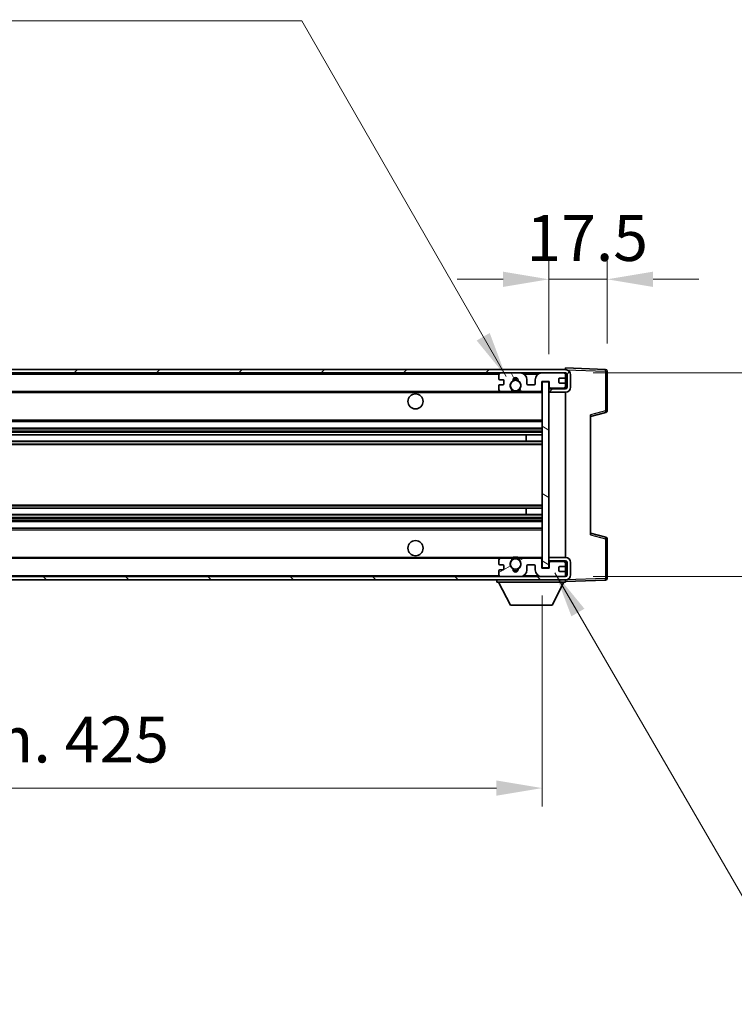
# Model space of a CAD drawing. Units: millimetres. Extents: x -1 to 11604, y 0 to 1546.
# Drawn here: x 2982 to 3196, y 951 to 1246 of the extents above; entities that cross this region are included whole.
import ezdxf

# ---------------------------------------------------------------- set-up
doc = ezdxf.new("R2010")
doc.units = ezdxf.units.MM
for name, color, linetype, lineweight in [('Dimension (ISO)', 7, 'Continuous', 18), ('Dimension (ISO) @ 1', 7, 'Continuous', 18), ('Symbol (ISO) @ 1', 7, 'Continuous', 18), ('Visible (ISO)', 7, 'Continuous', 35), ('Visible Narrow (ISO)', 7, 'Continuous', 25)]:
    doc.layers.add(name, color=color, linetype=linetype, lineweight=lineweight)
doc.layers.add('Hatch (ISO)', color=1, linetype='Continuous', lineweight=18, true_color=0xff0000)
doc.styles.add('Note Text (TK)', font='MS PGothic.ttf')
doc.dimstyles.new('Default - Method 1b (TK)', dxfattribs={"dimscale": 4, "dimtxt": 2.5, "dimasz": 2.5, "dimexe": 1, "dimexo": 1.5, "dimgap": 1, "dimtad": 1, "dimtoh": 1, "dimrnd": 1e-08, "dimdsep": 46, "dimtxsty": 'Note Text (TK)', "dimcen": 0.09, "dimdle": 5, "dimclrd": 100, "dimclre": 100, "dimclrt": 7, "dimadec": 1, "dimazin": 1, "dimtfac": 1, "dimtmove": 0, "dimatfit": 3, "dimfxl": 0, "dimtolj": 1, "dimlwd": -1, "dimlwe": -1, "dimarcsym": 0})
doc.dimstyles.new('Default - Method 1b (TK)$7', dxfattribs={"dimscale": 4, "dimtxt": 2.5, "dimasz": 2.5, "dimexe": 1, "dimexo": 1.5, "dimgap": 1, "dimtad": 1, "dimtoh": 1, "dimrnd": 1e-08, "dimdsep": 46, "dimtxsty": 'Note Text (TK)', "dimcen": 0.09, "dimdle": 5, "dimclrd": 256, "dimclre": 100, "dimclrt": 7, "dimadec": 1, "dimazin": 1, "dimtfac": 1, "dimtmove": 0, "dimatfit": 3, "dimfxl": 0, "dimtolj": 1, "dimlwd": -1, "dimlwe": -1, "dimarcsym": 0})

# ---------------------------------------------------------------- blocks, each defined once
blk = doc.blocks.new('*D114')
at = {"layer": 'Defpoints', "color": 0, "transparency": 16777216}
for p in [(2713.52, 1081.28), (3138.52, 1081.38), (3138.52, 1015.38)]:
    blk.add_point(p, dxfattribs=at)
at = {"layer": 'Dimension (ISO)', "color": 100, "transparency": 16777216}
for p, q in [((2713.52, 1073.03), (2713.52, 1009.88)), ((3138.52, 1073.13), (3138.52, 1009.88)), ((2727.27, 1015.38), (3124.77, 1015.38))]:
    blk.add_line(p, q, dxfattribs=at)
for points in [[(2727.27, 1017.67), (2727.27, 1013.09), (2713.52, 1015.38)], [(3124.77, 1017.67), (3124.77, 1013.09), (3138.52, 1015.38)]]:
    blk.add_solid(points, dxfattribs=at)
at = {"layer": 'Dimension (ISO)', "color": 7, "transparency": 16777216, "insert": (2821.65, 1029.94), "char_height": 13.75, "attachment_point": 4, "style": 'Note Text (TK)'}
blk.add_mtext('\\A1;\\fＭＳ Ｐゴシック|b0|i0;\\H13.7500;有効寸法 / Max dim. 425', dxfattribs=at)
blk = doc.blocks.new('*D115')
at = {"layer": 'Defpoints', "color": 0, "transparency": 16777216}
for p in [(3145.52, 1139.78), (3145.52, 1078.78), (3250.02, 1078.78)]:
    blk.add_point(p, dxfattribs=at)
at = {"layer": 'Dimension (ISO)', "color": 100, "transparency": 16777216}
for p, q in [((3250.02, 1139.78), (3250.02, 1369.69)), ((3153.77, 1139.78), (3255.52, 1139.78)), ((3250.02, 1092.53), (3250.02, 1126.03)), ((3153.77, 1078.78), (3255.52, 1078.78))]:
    blk.add_line(p, q, dxfattribs=at)
for points in [[(3247.73, 1126.03), (3252.31, 1126.03), (3250.02, 1139.78)], [(3247.73, 1092.53), (3252.31, 1092.53), (3250.02, 1078.78)]]:
    blk.add_solid(points, dxfattribs=at)
at = {"layer": 'Dimension (ISO)', "color": 7, "transparency": 16777216, "insert": (3235.46, 1168.18), "char_height": 13.75, "attachment_point": 4, "rotation": 90, "style": 'Note Text (TK)'}
blk.add_mtext('\\A1;\\fＭＳ Ｐゴシック|b0|i0;\\H13.7500;有効寸法 / Max dim. 61', dxfattribs=at)
blk = doc.blocks.new('*D116')
at = {"layer": 'Defpoints', "color": 0, "transparency": 16777216}
for p in [(3158.02, 1167.86), (3158.02, 1140.36), (3140.52, 1137.18)]:
    blk.add_point(p, dxfattribs=at)
at = {"layer": 'Dimension (ISO)', "color": 100, "transparency": 16777216}
for p, q in [((3140.52, 1145.43), (3140.52, 1173.36)), ((3158.02, 1148.61), (3158.02, 1173.36)), ((3126.77, 1167.86), (3113.02, 1167.86)), ((3140.52, 1167.86), (3158.02, 1167.86)), ((3171.77, 1167.86), (3185.52, 1167.86))]:
    blk.add_line(p, q, dxfattribs=at)
for points in [[(3126.77, 1170.15), (3126.77, 1165.57), (3140.52, 1167.86)], [(3171.77, 1170.15), (3171.77, 1165.57), (3158.02, 1167.86)]]:
    blk.add_solid(points, dxfattribs=at)
at = {"layer": 'Dimension (ISO)', "color": 7, "transparency": 16777216, "insert": (3133.8, 1180.24), "char_height": 13.75, "attachment_point": 4, "style": 'Note Text (TK)'}
blk.add_mtext('\\A1;17.5', dxfattribs=at)

msp = doc.modelspace()

# ---------------------------------------------------------------- hatches: boundary and pattern name
at = {"layer": 'Hatch (ISO)'}
h = msp.add_hatch(dxfattribs=at)
h.set_pattern_fill('ANSI31', color=256, scale=139.7, style=0)
h.set_pattern_definition([(45, (1493.6, -43.722), (-12.34785, 12.34785), [])])
edge = h.paths.add_edge_path()
edge.add_line((3145.5209, 1135.0296), (3140.5209, 1135.0296))
edge.add_line((3140.5209, 1135.0296), (3140.5209, 1134.0296))
edge.add_line((3140.5209, 1134.0296), (3145.5209, 1134.0296))
edge.add_ellipse((3145.5209, 1135.5296), major_axis=(0, -1.5), ratio=1, start_angle=0, end_angle=90)
edge.add_line((3147.0209, 1135.5296), (3147.0209, 1139.2796))
edge.add_ellipse((3145.5209, 1139.2796), major_axis=(1.5, 0), ratio=1, start_angle=0, end_angle=90)
edge.add_line((3145.5209, 1140.7796), (2726.0209, 1140.7796))
edge.add_line((2726.0209, 1140.7796), (2726.0209, 1139.7923))
edge.add_line((2726.0209, 1139.7923), (2726.0209, 1139.7796))
edge.add_line((2726.0209, 1139.7796), (2726.1459, 1139.7796))
edge.add_line((2726.1459, 1139.7796), (2737.7209, 1139.7796))
edge.add_line((2737.7209, 1139.7796), (3126.0209, 1139.7796))
edge.add_line((3126.0209, 1139.7796), (3131.9209, 1139.7796))
edge.add_line((3131.9209, 1139.7796), (3138.4209, 1139.7796))
edge.add_line((3138.4209, 1139.7796), (3145.0209, 1139.7796))
edge.add_line((3145.0209, 1139.7796), (3145.5209, 1139.7796))
edge.add_ellipse((3145.5209, 1139.2796), major_axis=(0, 0.5), ratio=1, start_angle=270, end_angle=360, ccw=False)
edge.add_line((3146.0209, 1139.2796), (3146.0209, 1135.5296))
edge.add_ellipse((3145.5209, 1135.5296), major_axis=(0.5, 0), ratio=1, start_angle=270, end_angle=360, ccw=False)
h = msp.add_hatch(dxfattribs=at)
h.set_pattern_fill('ANSI31', color=256, scale=139.7, angle=75.000175, style=0)
h.set_pattern_definition([(120.0002, (1493.6, -43.722), (-15.12294, -8.7313), [])])
edge = h.paths.add_edge_path()
edge.add_ellipse((3126.0209, 1139.2796), major_axis=(0, 0.5), ratio=1, start_angle=0, end_angle=90)
edge.add_line((3125.5209, 1139.2796), (3125.5209, 1138.0796))
edge.add_ellipse((3125.8209, 1138.0796), major_axis=(-0.3, 0), ratio=1, start_angle=0, end_angle=90)
edge.add_line((3125.8209, 1137.7796), (3126.7209, 1137.7796))
edge.add_ellipse((3126.7209, 1137.4796), major_axis=(0, 0.3), ratio=1, start_angle=270, end_angle=360, ccw=False)
edge.add_line((3127.0209, 1137.4796), (3127.0209, 1136.5796))
edge.add_ellipse((3126.7209, 1136.5796), major_axis=(0.3, 0), ratio=1, start_angle=270, end_angle=360, ccw=False)
edge.add_line((3126.7209, 1136.2796), (3125.8209, 1136.2796))
edge.add_ellipse((3125.8209, 1135.9796), major_axis=(0, 0.3), ratio=1, start_angle=0, end_angle=90)
edge.add_line((3125.5209, 1135.9796), (3125.5209, 1134.7796))
edge.add_ellipse((3126.0209, 1134.7796), major_axis=(-0.5, 0), ratio=1, start_angle=0, end_angle=90)
edge.add_line((3126.0209, 1134.2796), (3129.0452, 1134.2796))
edge.add_ellipse((3129.0452, 1134.6796), major_axis=(0, -0.4), ratio=1, start_angle=0, end_angle=132.45415)
edge.add_ellipse((3130.5209, 1136.0296), major_axis=(-1.1805, -1.08), ratio=1, start_angle=261.020412, end_angle=360, ccw=False)
edge.add_ellipse((3129.4729, 1137.6145), major_axis=(0.1655, -0.2502), ratio=1, start_angle=0, end_angle=60.082872)
edge.add_ellipse((3130.5209, 1137.6796), major_axis=(-0.7486, -0.0465), ratio=1, start_angle=172.885131, end_angle=360, ccw=False)
edge.add_ellipse((3131.5688, 1137.6145), major_axis=(-0.2994, 0.0186), ratio=1, start_angle=0, end_angle=60.082872)
edge.add_ellipse((3130.5209, 1136.0296), major_axis=(0.8825, 1.3346), ratio=1, start_angle=261.020412, end_angle=360, ccw=False)
edge.add_ellipse((3131.9965, 1134.6796), major_axis=(-0.2951, 0.27), ratio=1, start_angle=0, end_angle=132.45415)
edge.add_line((3131.9965, 1134.2796), (3138.0209, 1134.2796))
edge.add_ellipse((3138.0209, 1134.6796), major_axis=(0, -0.4), ratio=1, start_angle=0, end_angle=90)
edge.add_line((3138.4209, 1134.6796), (3138.4209, 1137.2796))
edge.add_line((3138.4209, 1137.2796), (3140.6209, 1137.2796))
edge.add_line((3140.6209, 1137.2796), (3140.6209, 1135.6796))
edge.add_ellipse((3141.0209, 1135.6796), major_axis=(-0.4, 0), ratio=1, start_angle=0, end_angle=90)
edge.add_line((3141.0209, 1135.2796), (3145.0209, 1135.2796))
edge.add_ellipse((3145.0209, 1135.7796), major_axis=(0, -0.5), ratio=1, start_angle=0, end_angle=90)
edge.add_line((3145.5209, 1135.7796), (3145.5209, 1136.4796))
edge.add_ellipse((3145.2209, 1136.4796), major_axis=(0.3, 0), ratio=1, start_angle=0, end_angle=90)
edge.add_line((3145.2209, 1136.7796), (3143.8209, 1136.7796))
edge.add_ellipse((3143.8209, 1137.0796), major_axis=(0, -0.3), ratio=1, start_angle=270, end_angle=360, ccw=False)
edge.add_line((3143.5209, 1137.0796), (3143.5209, 1137.9796))
edge.add_ellipse((3143.8209, 1137.9796), major_axis=(-0.3, 0), ratio=1, start_angle=270, end_angle=360, ccw=False)
edge.add_line((3143.8209, 1138.2796), (3145.2209, 1138.2796))
edge.add_ellipse((3145.2209, 1138.5796), major_axis=(0, -0.3), ratio=1, start_angle=0, end_angle=90)
edge.add_line((3145.5209, 1138.5796), (3145.5209, 1139.2796))
edge.add_ellipse((3145.0209, 1139.2796), major_axis=(0.5, 0), ratio=1, start_angle=0, end_angle=90)
edge.add_line((3145.0209, 1139.7796), (3138.4209, 1139.7796))
edge.add_ellipse((3138.4209, 1137.7796), major_axis=(0, 2), ratio=1, start_angle=0, end_angle=90)
edge.add_line((3136.4209, 1137.7796), (3136.4209, 1136.5796))
edge.add_ellipse((3136.1209, 1136.5796), major_axis=(0.3, 0), ratio=1, start_angle=270, end_angle=360, ccw=False)
edge.add_line((3136.1209, 1136.2796), (3134.2209, 1136.2796))
edge.add_ellipse((3134.2209, 1136.5796), major_axis=(0, -0.3), ratio=1, start_angle=270, end_angle=360, ccw=False)
edge.add_line((3133.9209, 1136.5796), (3133.9209, 1137.7796))
edge.add_ellipse((3131.9209, 1137.7796), major_axis=(2, 0), ratio=1, start_angle=0, end_angle=90)
edge.add_line((3131.9209, 1139.7796), (3126.0209, 1139.7796))
h = msp.add_hatch(dxfattribs=at)
h.set_pattern_fill('ANSI31', color=256, scale=139.7, angle=105.000246, style=0)
h.set_pattern_definition([(150.0002, (1493.6, -43.722), (-8.73119, -15.123), [])])
h.paths.add_polyline_path([(3140.5209, 1137.1796), (3138.5209, 1137.1796), (3138.5209, 1081.3796), (3140.5209, 1081.3796), (3140.5209, 1083.5296), (3140.5209, 1084.5296), (3140.5209, 1134.0296), (3140.5209, 1135.0296)])
h = msp.add_hatch(dxfattribs=at)
h.set_pattern_fill('ANSI31', color=256, scale=139.7, angle=90.00021, style=0)
h.set_pattern_definition([(135.0002, (1493.6, -43.722), (-12.3478, -12.3479), [])])
edge = h.paths.add_edge_path()
edge.add_line((3140.5209, 1083.5296), (3145.5209, 1083.5296))
edge.add_ellipse((3145.5209, 1083.0296), major_axis=(0, 0.5), ratio=1, start_angle=270, end_angle=360, ccw=False)
edge.add_line((3146.0209, 1083.0296), (3146.0209, 1079.2796))
edge.add_ellipse((3145.5209, 1079.2796), major_axis=(0.5, 0), ratio=1, start_angle=270, end_angle=360, ccw=False)
edge.add_line((3145.5209, 1078.7796), (3145.0209, 1078.7796))
edge.add_line((3145.0209, 1078.7796), (3138.4209, 1078.7796))
edge.add_line((3138.4209, 1078.7796), (3131.9209, 1078.7796))
edge.add_line((3131.9209, 1078.7796), (3126.0209, 1078.7796))
edge.add_line((3126.0209, 1078.7796), (2737.7209, 1078.7796))
edge.add_line((2737.7209, 1078.7796), (2726.1459, 1078.7796))
edge.add_line((2726.1459, 1078.7796), (2726.0209, 1078.7796))
edge.add_line((2726.0209, 1078.7796), (2726.0209, 1078.767))
edge.add_line((2726.0209, 1078.767), (2726.0209, 1077.7796))
edge.add_line((2726.0209, 1077.7796), (3145.5209, 1077.7796))
edge.add_ellipse((3145.5209, 1079.2796), major_axis=(0, -1.5), ratio=1, start_angle=0, end_angle=90)
edge.add_line((3147.0209, 1079.2796), (3147.0209, 1083.0296))
edge.add_ellipse((3145.5209, 1083.0296), major_axis=(1.5, 0), ratio=1, start_angle=0, end_angle=90)
edge.add_line((3145.5209, 1084.5296), (3140.5209, 1084.5296))
edge.add_line((3140.5209, 1084.5296), (3140.5209, 1083.5296))
h = msp.add_hatch(dxfattribs=at)
h.set_pattern_fill('ANSI31', color=256, scale=139.7, angle=-14.999978, style=0)
h.set_pattern_definition([(30, (1493.6, -43.722), (-8.73126, 15.12297), [])])
edge = h.paths.add_edge_path()
edge.add_ellipse((3126.0209, 1079.2796), major_axis=(-0.5, 0), ratio=1, start_angle=0, end_angle=90)
edge.add_line((3126.0209, 1078.7796), (3131.9209, 1078.7796))
edge.add_ellipse((3131.9209, 1080.7796), major_axis=(0, -2), ratio=1, start_angle=0, end_angle=90)
edge.add_line((3133.9209, 1080.7796), (3133.9209, 1081.9796))
edge.add_ellipse((3134.2209, 1081.9796), major_axis=(-0.3, 0), ratio=1, start_angle=270, end_angle=360, ccw=False)
edge.add_line((3134.2209, 1082.2796), (3136.1209, 1082.2796))
edge.add_ellipse((3136.1209, 1081.9796), major_axis=(0, 0.3), ratio=1, start_angle=270, end_angle=360, ccw=False)
edge.add_line((3136.4209, 1081.9796), (3136.4209, 1080.7796))
edge.add_ellipse((3138.4209, 1080.7796), major_axis=(-2, 0), ratio=1, start_angle=0, end_angle=90)
edge.add_line((3138.4209, 1078.7796), (3145.0209, 1078.7796))
edge.add_ellipse((3145.0209, 1079.2796), major_axis=(0, -0.5), ratio=1, start_angle=0, end_angle=90)
edge.add_line((3145.5209, 1079.2796), (3145.5209, 1079.9796))
edge.add_ellipse((3145.2209, 1079.9796), major_axis=(0.3, 0), ratio=1, start_angle=0, end_angle=90)
edge.add_line((3145.2209, 1080.2796), (3143.8209, 1080.2796))
edge.add_ellipse((3143.8209, 1080.5796), major_axis=(0, -0.3), ratio=1, start_angle=270, end_angle=360, ccw=False)
edge.add_line((3143.5209, 1080.5796), (3143.5209, 1081.4796))
edge.add_ellipse((3143.8209, 1081.4796), major_axis=(-0.3, 0), ratio=1, start_angle=270, end_angle=360, ccw=False)
edge.add_line((3143.8209, 1081.7796), (3145.2209, 1081.7796))
edge.add_ellipse((3145.2209, 1082.0796), major_axis=(0, -0.3), ratio=1, start_angle=0, end_angle=90)
edge.add_line((3145.5209, 1082.0796), (3145.5209, 1082.7796))
edge.add_ellipse((3145.0209, 1082.7796), major_axis=(0.5, 0), ratio=1, start_angle=0, end_angle=90)
edge.add_line((3145.0209, 1083.2796), (3141.0209, 1083.2796))
edge.add_ellipse((3141.0209, 1082.8796), major_axis=(0, 0.4), ratio=1, start_angle=0, end_angle=90)
edge.add_line((3140.6209, 1082.8796), (3140.6209, 1081.2796))
edge.add_line((3140.6209, 1081.2796), (3138.4209, 1081.2796))
edge.add_line((3138.4209, 1081.2796), (3138.4209, 1083.8796))
edge.add_ellipse((3138.0209, 1083.8796), major_axis=(0.4, 0), ratio=1, start_angle=0, end_angle=90)
edge.add_line((3138.0209, 1084.2796), (3131.9965, 1084.2796))
edge.add_ellipse((3131.9965, 1083.8796), major_axis=(0, 0.4), ratio=1, start_angle=0, end_angle=132.45415)
edge.add_ellipse((3130.5209, 1082.5296), major_axis=(1.1805, 1.08), ratio=1, start_angle=261.020412, end_angle=360, ccw=False)
edge.add_ellipse((3131.5688, 1080.9448), major_axis=(-0.1655, 0.2502), ratio=1, start_angle=0, end_angle=60.082872)
edge.add_ellipse((3130.5209, 1080.8796), major_axis=(0.7486, 0.0465), ratio=1, start_angle=172.885131, end_angle=360, ccw=False)
edge.add_ellipse((3129.4729, 1080.9448), major_axis=(0.2994, -0.0186), ratio=1, start_angle=0, end_angle=60.082872)
edge.add_ellipse((3130.5209, 1082.5296), major_axis=(-0.8825, -1.3346), ratio=1, start_angle=261.020412, end_angle=360, ccw=False)
edge.add_ellipse((3129.0452, 1083.8796), major_axis=(0.2951, -0.27), ratio=1, start_angle=0, end_angle=132.45415)
edge.add_line((3129.0452, 1084.2796), (3126.0209, 1084.2796))
edge.add_ellipse((3126.0209, 1083.7796), major_axis=(0, 0.5), ratio=1, start_angle=0, end_angle=90)
edge.add_line((3125.5209, 1083.7796), (3125.5209, 1082.5796))
edge.add_ellipse((3125.8209, 1082.5796), major_axis=(-0.3, 0), ratio=1, start_angle=0, end_angle=90)
edge.add_line((3125.8209, 1082.2796), (3126.7209, 1082.2796))
edge.add_ellipse((3126.7209, 1081.9796), major_axis=(0, 0.3), ratio=1, start_angle=270, end_angle=360, ccw=False)
edge.add_line((3127.0209, 1081.9796), (3127.0209, 1081.0796))
edge.add_ellipse((3126.7209, 1081.0796), major_axis=(0.3, 0), ratio=1, start_angle=270, end_angle=360, ccw=False)
edge.add_line((3126.7209, 1080.7796), (3125.8209, 1080.7796))
edge.add_ellipse((3125.8209, 1080.4796), major_axis=(0, 0.3), ratio=1, start_angle=0, end_angle=90)
edge.add_line((3125.5209, 1080.4796), (3125.5209, 1079.2796))

# ---------------------------------------------------------------- linework, layer by layer
at = {"layer": 'Visible (ISO)'}
for p, q in [((3145.5209, 1140.7796), (2726.0209, 1140.7796)), ((2726.0209, 1139.7796), (3145.5209, 1139.7796)), ((3125.5209, 1139.2796), (3125.5209, 1138.0796)), ((3131.9209, 1139.7796), (3126.0209, 1139.7796)), ((3145.0209, 1139.7796), (3138.4209, 1139.7796)), ((3145.5209, 1140.7799), (3145.5209, 1141.2796)), ((3157.5383, 1140.86), (3145.5209, 1141.2796)), ((3145.5209, 1140.7796), (3145.5209, 1140.7799)), ((3145.5209, 1139.2796), (3145.5209, 1139.7796)), ((3145.5209, 1138.5796), (3145.5209, 1139.2796)), ((3146.0209, 1139.2796), (3146.0209, 1135.5296)), ((3147.0209, 1135.5296), (3147.0209, 1139.2796)), ((3158.0209, 1128.4487), (3158.0209, 1140.3603)), ((3125.8209, 1137.7796), (3126.7209, 1137.7796)), ((3126.7209, 1136.2796), (3125.8209, 1136.2796)), ((3127.0209, 1137.4796), (3127.0209, 1136.5796)), ((3133.9209, 1136.5796), (3133.9209, 1137.7796)), ((3136.1209, 1136.2796), (3134.2209, 1136.2796)), ((3136.4209, 1137.7796), (3136.4209, 1136.5796)), ((3138.4209, 1134.6796), (3138.4209, 1137.2796)), ((3138.4209, 1137.2796), (3140.6209, 1137.2796)), ((3140.5209, 1137.1796), (3138.5209, 1137.1796)), ((3138.5209, 1137.1796), (3138.5209, 1081.3796)), ((3140.5209, 1081.3796), (3140.5209, 1137.1796)), ((3140.6209, 1137.2796), (3140.6209, 1135.6796)), ((3143.5209, 1137.0796), (3143.5209, 1137.9796)), ((3143.8209, 1138.2796), (3145.2209, 1138.2796)), ((3145.2209, 1136.7796), (3143.8209, 1136.7796)), ((3145.5209, 1136.4796), (3145.5209, 1138.5796)), ((3145.5209, 1135.7796), (3145.5209, 1136.4796)), ((2738.0209, 1134.2796), (3126.0209, 1134.2796)), ((3125.5209, 1135.9796), (3125.5209, 1134.7796)), ((3126.0209, 1134.2796), (3129.0452, 1134.2796)), ((3129.0452, 1134.2796), (3129.36, 1134.2796)), ((3131.6817, 1134.2796), (3131.9965, 1134.2796)), ((3131.9965, 1134.2796), (3138.0209, 1134.2796)), ((3138.0209, 1134.2796), (3138.5209, 1134.2796)), ((3145.5209, 1135.1923), (3140.5209, 1135.105)), ((3145.5209, 1135.0296), (3140.5209, 1135.0296)), ((3140.5209, 1135.0296), (3140.5209, 1134.0296)), ((3140.5209, 1134.0296), (3145.5209, 1134.0296)), ((3141.0209, 1135.2796), (3145.0209, 1135.2796)), ((3145.5209, 1135.1923), (3145.5209, 1135.7796)), ((3145.5209, 1135.0296), (3145.5209, 1135.1923)), ((3145.5209, 1084.5296), (3145.5209, 1134.0296)), ((3153.0209, 1126.7796), (3157.6449, 1127.9643)), ((3153.0209, 1127.2913), (3153.0209, 1091.268)), ((2738.0209, 1125.2796), (3138.5209, 1125.2796)), ((2738.0209, 1123.2796), (3138.5209, 1123.2796)), ((2738.0209, 1121.2344), (3138.5209, 1121.2344)), ((2738.0209, 1119.3248), (3138.5209, 1119.3248)), ((3133.7082, 1119.3248), (3133.7082, 1121.2344)), ((3133.7209, 1119.3248), (3133.7209, 1121.2344)), ((2738.0209, 1099.2345), (3138.5209, 1099.2345)), ((3133.7082, 1097.3249), (3133.7082, 1099.2345)), ((3133.7209, 1097.3249), (3133.7209, 1099.2345)), ((2738.0209, 1097.3249), (3138.5209, 1097.3249)), ((2738.0209, 1095.2796), (3138.5209, 1095.2796)), ((2738.0209, 1093.2796), (3138.5209, 1093.2796)), ((3157.6449, 1090.595), (3153.0209, 1091.7796)), ((3158.0209, 1078.199), (3158.0209, 1090.1106)), ((2738.0209, 1084.2796), (3126.0209, 1084.2796)), ((3125.5209, 1083.7796), (3125.5209, 1082.5796)), ((3129.0452, 1084.2796), (3126.0209, 1084.2796)), ((3129.0452, 1084.2796), (3129.36, 1084.2796)), ((3131.6817, 1084.2796), (3131.9965, 1084.2796)), ((3138.0209, 1084.2796), (3131.9965, 1084.2796)), ((3138.0209, 1084.2796), (3138.5209, 1084.2796)), ((3138.4209, 1081.2796), (3138.4209, 1083.8796)), ((3145.5209, 1084.5296), (3140.5209, 1084.5296)), ((3140.5209, 1084.5296), (3140.5209, 1083.5296)), ((3140.5209, 1083.5296), (3145.5209, 1083.5296)), ((3145.5209, 1083.367), (3140.5209, 1083.4542)), ((3145.0209, 1083.2796), (3141.0209, 1083.2796)), ((3145.5209, 1083.367), (3145.5209, 1083.5296)), ((3145.5209, 1082.7796), (3145.5209, 1083.367)), ((3146.0209, 1083.0296), (3146.0209, 1079.2796)), ((3147.0209, 1079.2796), (3147.0209, 1083.0296)), ((3125.5209, 1080.4796), (3125.5209, 1079.2796)), ((3125.8209, 1082.2796), (3126.7209, 1082.2796)), ((3126.7209, 1080.7796), (3125.8209, 1080.7796)), ((3127.0209, 1081.9796), (3127.0209, 1081.0796)), ((3133.9209, 1080.7796), (3133.9209, 1081.9796)), ((3134.2209, 1082.2796), (3136.1209, 1082.2796)), ((3136.4209, 1081.9796), (3136.4209, 1080.7796)), ((3140.6209, 1081.2796), (3138.4209, 1081.2796)), ((3138.5209, 1081.3796), (3140.5209, 1081.3796)), ((3140.6209, 1082.8796), (3140.6209, 1081.2796)), ((3143.5209, 1080.5796), (3143.5209, 1081.4796)), ((3143.8209, 1081.7796), (3145.2209, 1081.7796)), ((3145.2209, 1080.2796), (3143.8209, 1080.2796)), ((3145.5209, 1082.0796), (3145.5209, 1082.7796)), ((3145.5209, 1079.9796), (3145.5209, 1082.0796)), ((3145.5209, 1078.7796), (2726.0209, 1078.7796)), ((2726.0209, 1077.7796), (3145.5209, 1077.7796)), ((3124.9209, 1077.7796), (3124.9209, 1077.0796)), ((3124.9209, 1077.0796), (3145.5209, 1077.0796)), ((3128.9709, 1070.1796), (3125.4209, 1077.0796)), ((3126.0209, 1078.7796), (3131.9209, 1078.7796)), ((3138.4209, 1078.7796), (3145.0209, 1078.7796)), ((3141.4709, 1070.1796), (3145.0209, 1077.0796)), ((3145.5209, 1079.2796), (3145.5209, 1079.9796)), ((3145.5209, 1078.7796), (3145.5209, 1079.2796)), ((3145.5209, 1077.7796), (3145.5209, 1077.0796)), ((3145.5209, 1077.2796), (3157.5383, 1077.6993)), ((3128.9709, 1070.1796), (3141.4709, 1070.1796))]:
    msp.add_line(p, q, dxfattribs=at)
for centre, radius in [((3130.5209, 1136.0296), 1.5706), ((3100.5209, 1131.2796), 2.25), ((3100.5209, 1087.2796), 2.25), ((3130.5209, 1082.5296), 1.5706)]:
    msp.add_circle(centre, radius, dxfattribs=at)
for centre, radius, start, end in [((3126.0209, 1139.2796), 0.5, 90, 180), ((3131.9209, 1137.7796), 2, 0, 90), ((3138.4209, 1137.7796), 2, 90, 180), ((3145.0209, 1139.2796), 0.5, 0, 90), ((3145.5209, 1139.2796), 1.5, 0, 90), ((3145.5209, 1139.2796), 0.5, 0, 90), ((3157.5209, 1140.3603), 0.5, 0, 88), ((3125.8209, 1138.0796), 0.3, 180, 270), ((3125.8209, 1135.9796), 0.3, 90, 180), ((3126.7209, 1137.4796), 0.3, 0, 90), ((3126.7209, 1136.5796), 0.3, 270, 0), ((3130.5209, 1136.0296), 1.6, 123.474563, 222.45415), ((3129.4729, 1137.6145), 0.3, 303.474563, 3.557435), ((3130.5209, 1137.6796), 0.75, 356.442565, 183.557435), ((3130.5209, 1136.0296), 2, 68.960529, 111.039467), ((3130.5209, 1136.0296), 2.1, 71.450997, 108.548994), ((3131.5688, 1137.6145), 0.3, 176.442565, 236.525437), ((3130.5209, 1136.0296), 1.6, 317.54585, 56.525437), ((3134.2209, 1136.5796), 0.3, 180, 270), ((3136.1209, 1136.5796), 0.3, 270, 0), ((3143.8209, 1137.9796), 0.3, 90, 180), ((3143.8209, 1137.0796), 0.3, 180, 270), ((3145.2209, 1138.5796), 0.3, 270, 0), ((3145.2209, 1136.4796), 0.3, 0, 90), ((3126.0209, 1134.7796), 0.5, 180, 270), ((3129.0452, 1134.6796), 0.4, 270, 42.45415), ((3130.5209, 1136.0296), 2.1, 233.298214, 236.44269), ((3130.5209, 1136.0296), 2, 233.932493, 306.067507), ((3130.5209, 1136.0296), 2.1, 257.472095, 282.527905), ((3131.9965, 1134.6796), 0.4, 137.54585, 270), ((3130.5209, 1136.0296), 2.1, 303.55731, 306.701786), ((3138.0209, 1134.6796), 0.4, 270, 0), ((3141.0209, 1135.6796), 0.4, 180, 270), ((3145.0209, 1135.7796), 0.5, 270, 0), ((3145.5209, 1135.5296), 1.5, 270, 0), ((3145.5209, 1135.5296), 0.5, 270, 0), ((3157.5209, 1128.4487), 0.5, 284.37, 0), ((3157.5209, 1090.1106), 0.5, 0, 75.63), ((3126.0209, 1083.7796), 0.5, 90, 180), ((3130.5209, 1082.5296), 1.6, 137.54585, 236.525437), ((3129.0452, 1083.8796), 0.4, 317.54585, 90), ((3130.5209, 1082.5296), 2.1, 123.55731, 126.701797), ((3130.5209, 1082.5296), 2, 53.932483, 126.067517), ((3130.5209, 1082.5296), 2.1, 77.472095, 102.527905), ((3130.5209, 1082.5296), 1.6, 303.474563, 42.45415), ((3131.9965, 1083.8796), 0.4, 90, 222.45415), ((3130.5209, 1082.5296), 2.1, 53.298203, 56.44269), ((3138.0209, 1083.8796), 0.4, 0, 90), ((3141.0209, 1082.8796), 0.4, 90, 180), ((3145.0209, 1082.7796), 0.5, 0, 90), ((3145.5209, 1083.0296), 1.5, 0, 90), ((3145.5209, 1083.0296), 0.5, 0, 90), ((3125.8209, 1082.5796), 0.3, 180, 270), ((3125.8209, 1080.4796), 0.3, 90, 180), ((3126.7209, 1081.9796), 0.3, 0, 90), ((3126.7209, 1081.0796), 0.3, 270, 0), ((3129.4729, 1080.9448), 0.3, 356.442565, 56.525437), ((3130.5209, 1080.8796), 0.75, 176.442565, 3.557435), ((3130.5209, 1082.5296), 2, 248.960524, 291.039472), ((3130.5209, 1082.5296), 2.1, 251.450994, 288.549006), ((3131.5688, 1080.9448), 0.3, 123.474563, 183.557435), ((3131.9209, 1080.7796), 2, 270, 0), ((3134.2209, 1081.9796), 0.3, 90, 180), ((3136.1209, 1081.9796), 0.3, 0, 90), ((3138.4209, 1080.7796), 2, 180, 270), ((3143.8209, 1081.4796), 0.3, 90, 180), ((3143.8209, 1080.5796), 0.3, 180, 270), ((3145.2209, 1082.0796), 0.3, 270, 0), ((3145.2209, 1079.9796), 0.3, 0, 90), ((3126.0209, 1079.2796), 0.5, 180, 270), ((3145.0209, 1079.2796), 0.5, 270, 0), ((3145.5209, 1079.2796), 0.5, 270, 0), ((3145.5209, 1079.2796), 1.5, 270, 0), ((3157.5209, 1078.199), 0.5, 272, 0)]:
    msp.add_arc(centre, radius, start, end, dxfattribs=at)
for points, knots in [([(3130.0653, 1133.9796), (3129.9564, 1134.0039), (3129.8508, 1134.0368), (3129.6781, 1134.1044), (3129.5888, 1134.1462), (3129.4907, 1134.1993), (3129.4566, 1134.2191), (3129.412, 1134.2461), (3129.3933, 1134.258), (3129.3672, 1134.2748), (3129.36, 1134.2796), (3129.36, 1134.2796)], [-0.0853709183, -0.0853709183, -0.0853709183, -0.0853709183, -0.0545116262, -0.0545116262, -0.0293355354, -0.0293355354, -0.0179856969, -0.0179856969, -0.0089928485, -0.0089928485, 0, 0, 0, 0]), ([(3131.6817, 1134.2796), (3131.6817, 1134.2796), (3131.6745, 1134.2748), (3131.6485, 1134.258), (3131.6297, 1134.2461), (3131.5851, 1134.2191), (3131.551, 1134.1993), (3131.4529, 1134.1462), (3131.3636, 1134.1044), (3131.1909, 1134.0368), (3131.0854, 1134.0039), (3130.9764, 1133.9796)], [-0.2570614383, -0.2570614383, -0.2570614383, -0.2570614383, -0.2480685898, -0.2480685898, -0.2390757414, -0.2390757414, -0.2277259029, -0.2277259029, -0.2025498121, -0.2025498121, -0.17169052, -0.17169052, -0.17169052, -0.17169052]), ([(3129.36, 1084.2796), (3129.36, 1084.2796), (3129.3672, 1084.2845), (3129.3933, 1084.3013), (3129.412, 1084.3132), (3129.4566, 1084.3402), (3129.4907, 1084.36), (3129.5888, 1084.413), (3129.6781, 1084.4549), (3129.8508, 1084.5225), (3129.9564, 1084.5554), (3130.0653, 1084.5796)], [-0.2570614373, -0.2570614373, -0.2570614373, -0.2570614373, -0.2480685889, -0.2480685889, -0.2390757404, -0.2390757404, -0.227725902, -0.227725902, -0.2025498113, -0.2025498113, -0.1716905186, -0.1716905186, -0.1716905186, -0.1716905186]), ([(3130.9764, 1084.5796), (3131.0854, 1084.5554), (3131.1909, 1084.5225), (3131.3636, 1084.4549), (3131.4529, 1084.413), (3131.551, 1084.36), (3131.5851, 1084.3402), (3131.6297, 1084.3132), (3131.6485, 1084.3013), (3131.6745, 1084.2845), (3131.6817, 1084.2796), (3131.6817, 1084.2796)], [-0.0853709187, -0.0853709187, -0.0853709187, -0.0853709187, -0.054511626, -0.054511626, -0.0293355353, -0.0293355353, -0.0179856968, -0.0179856968, -0.0089928484, -0.0089928484, 0, 0, 0, 0])]:
    msp.add_open_spline(points, degree=3, knots=knots, dxfattribs=at)
at = {"layer": 'Visible Narrow (ISO)'}
for p, q in [((2738.0209, 1139.4796), (3125.5626, 1139.4796)), ((3132.9744, 1139.4796), (3137.3673, 1139.4796)), ((3145.4791, 1139.4796), (3145.5209, 1139.4796)), ((3145.5209, 1140.7799), (3145.5305, 1140.7796)), ((3145.6159, 1140.7766), (3157.5383, 1140.3603)), ((3157.5383, 1140.3603), (3157.5383, 1128.4487)), ((3157.5383, 1140.3603), (3158.0209, 1140.3603)), ((2738.0209, 1133.9796), (3130.0653, 1133.9796)), ((3130.9764, 1133.9796), (3138.5209, 1133.9796)), ((3157.5383, 1128.4487), (3153.0209, 1127.2913)), ((3158.0209, 1128.4487), (3157.5383, 1128.4487)), ((2738.0209, 1125.7796), (3138.5209, 1125.7796)), ((2738.0209, 1122.7796), (3138.5209, 1122.7796)), ((2738.0209, 1122.2695), (3138.5209, 1122.2695)), ((2738.0209, 1122.0097), (3138.5209, 1122.0097)), ((2738.0209, 1121.2746), (3138.5209, 1121.2746)), ((2738.0209, 1119.2864), (3138.5209, 1119.2864)), ((2738.0209, 1118.5714), (3138.5209, 1118.5714)), ((2738.0209, 1118.3098), (3138.5209, 1118.3098)), ((2738.0209, 1100.2495), (3138.5209, 1100.2495)), ((2738.0209, 1099.9879), (3138.5209, 1099.9879)), ((2738.0209, 1099.2729), (3138.5209, 1099.2729)), ((2738.0209, 1097.2847), (3138.5209, 1097.2847)), ((2738.0209, 1096.5496), (3138.5209, 1096.5496)), ((2738.0209, 1096.2898), (3138.5209, 1096.2898)), ((2738.0209, 1095.7796), (3138.5209, 1095.7796)), ((2738.0209, 1092.7796), (3138.5209, 1092.7796)), ((3153.0209, 1091.268), (3157.5383, 1090.1106)), ((3157.5383, 1090.1106), (3158.0209, 1090.1106)), ((3157.5383, 1090.1106), (3157.5383, 1078.199)), ((2738.0209, 1084.5796), (3130.0653, 1084.5796)), ((3130.9764, 1084.5796), (3138.5209, 1084.5796)), ((2738.0209, 1079.0796), (3125.5626, 1079.0796)), ((3132.9744, 1079.0796), (3137.3673, 1079.0796)), ((3145.4791, 1079.0796), (3145.5209, 1079.0796)), ((3145.5304, 1077.7797), (3145.5209, 1077.7793)), ((3157.5383, 1078.199), (3145.6159, 1077.7827)), ((3158.0209, 1078.199), (3157.5383, 1078.199))]:
    msp.add_line(p, q, dxfattribs=at)
for centre, major_axis, ratio, start_param, end_param in [((3157.5209, 1140.3603), (0.0174, 0.4997), 0.03487826, 4.71360696, 6.28318531), ((3157.5209, 1128.4487), (0.1241, -0.4844), 0.03380887, 0, 1.56213477), ((3157.5209, 1090.1106), (0.1241, 0.4844), 0.03380887, 4.72105054, 6.28318531), ((3157.5209, 1078.199), (0.0174, -0.4997), 0.03487826, 0, 1.56957835)]:
    msp.add_ellipse(centre, major_axis=major_axis, ratio=ratio, start_param=start_param, end_param=end_param, dxfattribs=at)

# ---------------------------------------------------------------- dimensions: what is measured, and where the dimension line sits
at = {"layer": 'Dimension (ISO) @ 1', "color": 100, "true_color": 0x00ff3f}
dim = msp.add_linear_dim(base=(3250.0209, 1078.7796), p1=(3145.5209, 1139.7796), p2=(3145.5209, 1078.7796), angle=270, text='\\fＭＳ Ｐゴシック|b0|i0;\\H13.7500;有効寸法 / Max dim. <>', dimstyle='Default - Method 1b (TK)', override={"dimscale": 1, "dimtxt": 13.75, "dimasz": 13.75, "dimexe": 5.5, "dimexo": 8.25, "dimgap": 5.5, "dimtoh": 0, "dimdec": 2, "dimcen": 0.495, "dimtol": 0, "dimlim": 0, "dimtp": 0, "dimtm": 0, "dimtdec": 2, "dimtix": 0, "dimtofl": 0, "dimtmove": 0, "dimatfit": 2}, dxfattribs=at)
dim.commit()
dim.dimension.update_dxf_attribs({"geometry": '*D115', "text_midpoint": (3250.0209, 1266.1864), "dimtype": 128})
dim = msp.add_linear_dim(base=(3158.0209, 1167.8603), p1=(3140.5209, 1137.1796), p2=(3158.0209, 1140.3603), dimstyle='Default - Method 1b (TK)', override={"dimscale": 1, "dimtxt": 13.75, "dimasz": 13.75, "dimexe": 5.5, "dimexo": 8.25, "dimgap": 5.5, "dimtoh": 0, "dimdec": 2, "dimcen": 0.495, "dimtol": 0, "dimlim": 0, "dimtp": 0, "dimtm": 0, "dimtdec": 2, "dimtix": 0, "dimtofl": 1, "dimtmove": 0, "dimatfit": 1}, dxfattribs=at)
dim.commit()
dim.dimension.update_dxf_attribs({"geometry": '*D116', "text_midpoint": (3149.2709, 1167.8603), "dimtype": 128})
dim = msp.add_linear_dim(base=(3138.5209, 1015.3796), p1=(2713.5209, 1081.2796), p2=(3138.5209, 1081.3796), text='\\fＭＳ Ｐゴシック|b0|i0;\\H13.7500;有効寸法 / Max dim. <>', dimstyle='Default - Method 1b (TK)', override={"dimscale": 1, "dimtxt": 13.75, "dimasz": 13.75, "dimexe": 5.5, "dimexo": 8.25, "dimgap": 5.5, "dimtoh": 0, "dimdec": 2, "dimcen": 0.495, "dimtol": 0, "dimlim": 0, "dimtp": 0, "dimtm": 0, "dimtdec": 2, "dimtix": 0, "dimtofl": 0, "dimtmove": 0, "dimatfit": 1}, dxfattribs=at)
dim.commit()
dim.dimension.update_dxf_attribs({"geometry": '*D114', "text_midpoint": (2926.0209, 1015.3796), "dimtype": 128})

# ---------------------------------------------------------------- leaders
at = {"layer": 'Symbol (ISO) @ 1', "color": 100, "true_color": 0x00ff40, "annotation_type": 0, "has_hookline": 1}
for points, hookline_direction, text_width in [([(3127.6694, 1138.7192), (3066.42, 1245.2998), (3052.67, 1245.2998)], 1, 233.2812), ([(3142.3372, 1079.8915), (3217.2825, 950.576), (3231.0325, 950.576)], 0, 236.0156)]:
    msp.add_leader(points, dimstyle='Default - Method 1b (TK)$7', override={"dimscale": 1, "dimtxt": 13.75, "dimasz": 13.75, "dimgap": 0, "dimtad": 1}, dxfattribs=dict(at, hookline_direction=hookline_direction, text_width=text_width))

doc.saveas('drawing.dxf')
